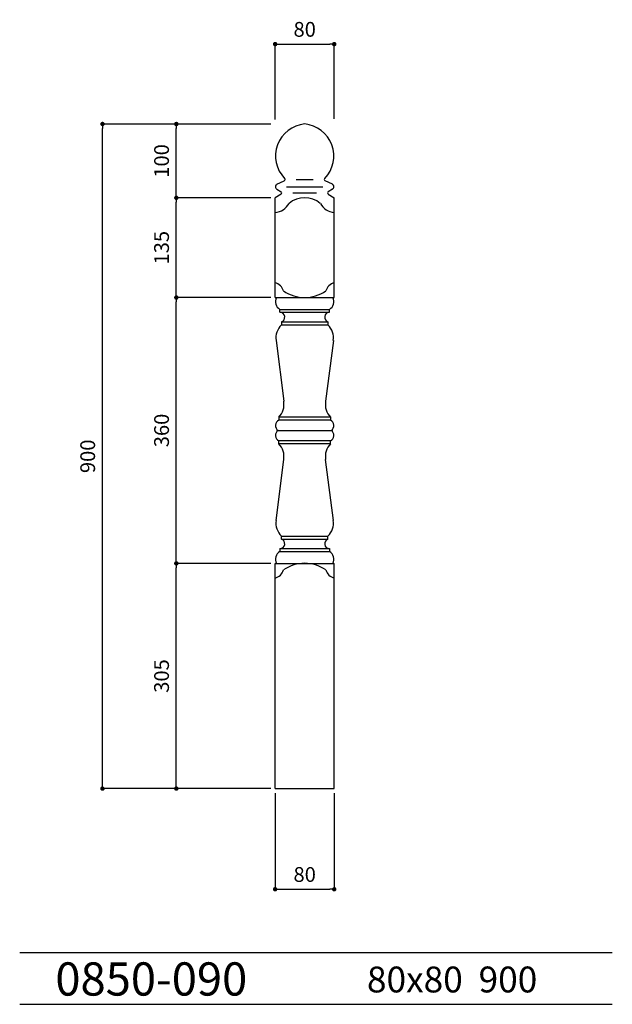
# Model space of a CAD drawing. Extents: x 0 to 802, y 0 to 1333.
import ezdxf

# ---------------------------------------------------------------- set-up
doc = ezdxf.new("R2010")
doc.units = 0
doc.header["$LTSCALE"] = 5
doc.header["$MEASUREMENT"] = 0
doc.layers.get('0').update_dxf_attribs({"linetype": 'CONTINUOUS'})
doc.layers.get('DEFPOINTS').update_dxf_attribs({"linetype": 'CONTINUOUS'})
for name, color, linetype in [('HOJO', 3, 'CONTINUOUS'), ('KIJUN', 7, 'CONTINUOUS'), ('SUNPOU', 70, 'CONTINUOUS'), ('WAKU', 1, 'CONTINUOUS')]:
    doc.layers.add(name, color=color, linetype=linetype)
doc.styles.add('LIFE', font='romans', dxfattribs={"width": 0.7, "bigfont": 'extfont'})
doc.styles.add('SUNPOU', font='txt', dxfattribs={"bigfont": 'bigfont'})
doc.dimstyles.new('STANDARD$0', dxfattribs={"dimscale": 2, "dimtxt": 4.5, "dimasz": 1, "dimexe": 1, "dimexo": 2, "dimgap": 1, "dimtad": 3, "dimzin": 9, "dimdsep": 46, "dimtxsty": 'LIFE', "dimblk1": 'DOT', "dimblk2": 'DOT', "dimsah": 1, "dimcen": 0, "dimclrt": 3, "dimadec": 0, "dimazin": 0, "dimtfac": 1, "dimtdec": 4, "dimtmove": 0, "dimatfit": 3, "dimldrblk": 'DOT', "dimfxl": 1, "dimtolj": 1, "dimtzin": 0, "dimarcsym": 0})

# ---------------------------------------------------------------- blocks, each defined once
blk = doc.blocks.new('_Dot')
at = {"color": 0, "linetype": 'ByBlock', "lineweight": -2}
blk.add_line((-0.5, 0), (-1, 0), dxfattribs=at)
at = {"color": 0, "linetype": 'ByBlock', "const_width": 0.5}
blk.add_lwpolyline([(-0.25, 0, 1), (0.25, 0, 1)], format="xyb", close=True, dxfattribs=at)
blk = doc.blocks.new('*D1')
at = {"layer": 'DEFPOINTS', "color": 0}
for p in [(212.1, 597.1), (345.9, 597.1), (345.9, 292.1)]:
    blk.add_point(p, dxfattribs=at)
at = {"layer": 'SUNPOU', "color": 70, "lineweight": -2}
for p, q in [((339.9, 597.1), (212.1, 597.1)), ((339.9, 292.1), (212.1, 292.1))]:
    blk.add_line(p, q, dxfattribs=at)
at = {"layer": 'SUNPOU', "color": 60, "lineweight": -2}
blk.add_line((212.1, 298.1), (212.1, 591.1), dxfattribs=at)
at = {"layer": 'SUNPOU', "color": 60, "lineweight": -2, "xscale": 6, "yscale": 6, "zscale": 6}
for p, rotation in [((212.1, 597.1), 90), ((212.1, 292.1), 270)]:
    blk.add_blockref('_Dot', p, dxfattribs=dict(at, rotation=rotation))
at = {"layer": 'SUNPOU', "color": 60, "insert": (192.1, 444.6), "char_height": 20, "attachment_point": 5, "rotation": 90, "style": 'SUNPOU'}
blk.add_mtext('\\A1;305', dxfattribs=at)
blk = doc.blocks.new('*D2')
at = {"layer": 'DEFPOINTS', "color": 0}
for p in [(345.9, 292.1), (425.9, 292.1), (425.9, 155.8)]:
    blk.add_point(p, dxfattribs=at)
at = {"layer": 'SUNPOU', "color": 70, "lineweight": -2}
for p, q in [((345.9, 286.1), (345.9, 155.8)), ((425.9, 286.1), (425.9, 155.8))]:
    blk.add_line(p, q, dxfattribs=at)
at = {"layer": 'SUNPOU', "color": 60, "lineweight": -2}
blk.add_line((351.9, 155.8), (419.9, 155.8), dxfattribs=at)
at = {"layer": 'SUNPOU', "color": 60, "lineweight": -2, "xscale": 6, "yscale": 6, "zscale": 6, "rotation": 180}
blk.add_blockref('_Dot', (345.9, 155.8), dxfattribs=at)
at = {"layer": 'SUNPOU', "color": 60, "lineweight": -2, "xscale": 6, "yscale": 6, "zscale": 6}
blk.add_blockref('_Dot', (425.9, 155.8), dxfattribs=at)
at = {"layer": 'SUNPOU', "color": 60, "insert": (385.9, 175.8), "char_height": 20, "attachment_point": 5, "style": 'SUNPOU'}
blk.add_mtext('\\A1;80', dxfattribs=at)
blk = doc.blocks.new('*D3')
at = {"layer": 'DEFPOINTS', "color": 0}
for p in [(112.1, 1192.1), (339.9, 1192.1), (345.9, 292.1)]:
    blk.add_point(p, dxfattribs=at)
at = {"layer": 'SUNPOU', "color": 70, "lineweight": -2}
for p, q in [((333.9, 1192.1), (112.1, 1192.1)), ((339.9, 292.1), (112.1, 292.1))]:
    blk.add_line(p, q, dxfattribs=at)
at = {"layer": 'SUNPOU', "color": 60, "lineweight": -2}
blk.add_line((112.1, 298.1), (112.1, 1186.1), dxfattribs=at)
at = {"layer": 'SUNPOU', "color": 60, "lineweight": -2, "xscale": 6, "yscale": 6, "zscale": 6}
for p, rotation in [((112.1, 1192.1), 90), ((112.1, 292.1), 270)]:
    blk.add_blockref('_Dot', p, dxfattribs=dict(at, rotation=rotation))
at = {"layer": 'SUNPOU', "color": 60, "insert": (92.1, 742.1), "char_height": 20, "attachment_point": 5, "rotation": 90, "style": 'SUNPOU'}
blk.add_mtext('\\A1;900', dxfattribs=at)
blk = doc.blocks.new('*D4')
at = {"layer": 'DEFPOINTS', "color": 0}
for p in [(212.1, 957.1), (345.9, 957.1), (345.9, 597.1)]:
    blk.add_point(p, dxfattribs=at)
at = {"layer": 'SUNPOU', "color": 70, "lineweight": -2}
for p, q in [((339.9, 957.1), (212.1, 957.1)), ((339.9, 597.1), (212.1, 597.1))]:
    blk.add_line(p, q, dxfattribs=at)
at = {"layer": 'SUNPOU', "color": 60, "lineweight": -2}
blk.add_line((212.1, 603.1), (212.1, 951.1), dxfattribs=at)
at = {"layer": 'SUNPOU', "color": 60, "lineweight": -2, "xscale": 6, "yscale": 6, "zscale": 6}
for p, rotation in [((212.1, 957.1), 90), ((212.1, 597.1), 270)]:
    blk.add_blockref('_Dot', p, dxfattribs=dict(at, rotation=rotation))
at = {"layer": 'SUNPOU', "color": 60, "insert": (192.1, 777.1), "char_height": 20, "attachment_point": 5, "rotation": 90, "style": 'SUNPOU'}
blk.add_mtext('\\A1;360', dxfattribs=at)
blk = doc.blocks.new('*D5')
at = {"layer": 'DEFPOINTS', "color": 0}
for p in [(212.1, 1092.1), (339.9, 1092.1), (345.9, 957.1)]:
    blk.add_point(p, dxfattribs=at)
at = {"layer": 'SUNPOU', "color": 70, "lineweight": -2}
for p, q in [((333.9, 1092.1), (212.1, 1092.1)), ((339.9, 957.1), (212.1, 957.1))]:
    blk.add_line(p, q, dxfattribs=at)
at = {"layer": 'SUNPOU', "color": 60, "lineweight": -2}
blk.add_line((212.1, 963.1), (212.1, 1086.1), dxfattribs=at)
at = {"layer": 'SUNPOU', "color": 60, "lineweight": -2, "xscale": 6, "yscale": 6, "zscale": 6}
for p, rotation in [((212.1, 1092.1), 90), ((212.1, 957.1), 270)]:
    blk.add_blockref('_Dot', p, dxfattribs=dict(at, rotation=rotation))
at = {"layer": 'SUNPOU', "color": 60, "insert": (192.1, 1024.6), "char_height": 20, "attachment_point": 5, "rotation": 90, "style": 'SUNPOU'}
blk.add_mtext('\\A1;135', dxfattribs=at)
blk = doc.blocks.new('*D6')
at = {"layer": 'DEFPOINTS', "color": 0}
for p in [(212.1, 1192.1), (345.9, 1192.1), (345.9, 1092.1)]:
    blk.add_point(p, dxfattribs=at)
at = {"layer": 'SUNPOU', "color": 70, "lineweight": -2}
for p, q in [((339.9, 1192.1), (212.1, 1192.1)), ((339.9, 1092.1), (212.1, 1092.1))]:
    blk.add_line(p, q, dxfattribs=at)
at = {"layer": 'SUNPOU', "color": 60, "lineweight": -2}
blk.add_line((212.1, 1098.1), (212.1, 1186.1), dxfattribs=at)
at = {"layer": 'SUNPOU', "color": 60, "lineweight": -2, "xscale": 6, "yscale": 6, "zscale": 6}
for p, rotation in [((212.1, 1192.1), 90), ((212.1, 1092.1), 270)]:
    blk.add_blockref('_Dot', p, dxfattribs=dict(at, rotation=rotation))
at = {"layer": 'SUNPOU', "color": 60, "insert": (192.1, 1142.1), "char_height": 20, "attachment_point": 5, "rotation": 90, "style": 'SUNPOU'}
blk.add_mtext('\\A1;100', dxfattribs=at)
blk = doc.blocks.new('*D7')
at = {"layer": 'DEFPOINTS', "color": 0}
for p in [(425.9, 1300.3), (345.9, 1192.1), (425.9, 1193)]:
    blk.add_point(p, dxfattribs=at)
at = {"layer": 'SUNPOU', "color": 70, "lineweight": -2}
for p, q in [((345.9, 1198.1), (345.9, 1300.3)), ((425.9, 1199), (425.9, 1300.3))]:
    blk.add_line(p, q, dxfattribs=at)
at = {"layer": 'SUNPOU', "color": 60, "lineweight": -2}
blk.add_line((351.9, 1300.3), (419.9, 1300.3), dxfattribs=at)
at = {"layer": 'SUNPOU', "color": 60, "lineweight": -2, "xscale": 6, "yscale": 6, "zscale": 6, "rotation": 180}
blk.add_blockref('_Dot', (345.9, 1300.3), dxfattribs=at)
at = {"layer": 'SUNPOU', "color": 60, "lineweight": -2, "xscale": 6, "yscale": 6, "zscale": 6}
blk.add_blockref('_Dot', (425.9, 1300.3), dxfattribs=at)
at = {"layer": 'SUNPOU', "color": 60, "insert": (385.9, 1320.3), "char_height": 20, "attachment_point": 5, "style": 'SUNPOU'}
blk.add_mtext('\\A1;80', dxfattribs=at)

msp = doc.modelspace()

# ---------------------------------------------------------------- linework, layer by layer
at = {"layer": 'KIJUN'}
for p, q in [((348.4, 1110.6), (358.3, 1115.3)), ((361.4, 1107.1), (410.4, 1107.1)), ((374.4, 1117.1), (397.4, 1117.1)), ((423.4, 1110.6), (413.5, 1115.3)), ((353.9, 1097.3), (345.9, 1092.1)), ((348.4, 1103.7), (354.1, 1100.4)), ((369.9, 1098.9), (401.9, 1098.9)), ((423.4, 1103.7), (417.7, 1100.4)), ((417.9, 1097.3), (425.9, 1092.1)), ((345.9, 957.1), (345.9, 1092.1)), ((425.9, 957.1), (425.9, 1092.1)), ((345.9, 957.1), (425.9, 957.1)), ((352.4, 941.1), (419.4, 941.1)), ((352.4, 937.1), (352.4, 941.1)), ((352.4, 937.1), (419.4, 937.1)), ((419.4, 937.1), (419.4, 941.1)), ((354.4, 924.1), (417.4, 924.1)), ((354.4, 924.1), (354.4, 920.1)), ((354.4, 920.1), (417.4, 920.1)), ((417.4, 924.1), (417.4, 920.1)), ((347.2, 899), (357.5, 816.7)), ((424.7, 899), (414.3, 816.7)), ((420.9, 795.1), (350.9, 795.1)), ((350.9, 795.1), (350.9, 791.1)), ((420.9, 791.1), (350.9, 791.1)), ((420.9, 795.1), (420.9, 791.1)), ((349.9, 777.1), (421.9, 777.1)), ((420.9, 763.1), (350.9, 763.1)), ((350.9, 759.1), (350.9, 763.1)), ((420.9, 759.1), (420.9, 763.1)), ((420.9, 759.1), (350.9, 759.1)), ((347.2, 655.3), (357.5, 737.6)), ((424.7, 655.3), (414.3, 737.6)), ((354.4, 634.1), (417.4, 634.1)), ((354.4, 630.1), (354.4, 634.1)), ((354.4, 630.1), (417.4, 630.1)), ((417.4, 630.1), (417.4, 634.1)), ((352.4, 617.1), (419.4, 617.1)), ((352.4, 617.1), (352.4, 613.1)), ((419.4, 617.1), (419.4, 613.1)), ((352.4, 613.1), (419.4, 613.1)), ((345.9, 292.1), (345.9, 597.1)), ((345.9, 597.1), (425.9, 597.1)), ((425.9, 292.1), (425.9, 597.1)), ((345.9, 292.1), (425.9, 292.1))]:
    msp.add_line(p, q, dxfattribs=at)
for centre, radius, start, end in [((389.8, 1148.9), 43.4, 95.1657, 224.4024), ((382, 1148.9), 43.4, 315.5976, 84.8343), ((350.4, 1107.1), 4, 120, 240), ((357.4, 1117.1), 1.97, 294.84, 46.014), ((414.4, 1117.1), 1.97, 133.986, 245.16), ((421.4, 1107.1), 4, 300, 60), ((353.1, 1098.9), 1.77, 294.3181, 55.2814), ((418.7, 1098.9), 1.77, 124.7186, 245.6819), ((343.7, 1095.9), 23.8, 275.2072, 331.8481), ((385.9, 1058.6), 33.5, 50.8778, 129.1222), ((428.1, 1095.9), 23.8, 208.1519, 264.7928), ((341.7, 961.5), 16.2, 16.2112, 75.0462), ((430.1, 961.5), 16.2, 104.9538, 163.7888), ((385.9, 1007.7), 50.6, 235.5078, 304.4922), ((358.2, 951.4), 11.8, 150.9408, 240.4765), ((413.6, 951.4), 11.8, 299.5235, 29.0592), ((352.2, 930.5), 6.69, 289.2356, 88.2568), ((419.6, 930.5), 6.69, 91.7432, 250.7644), ((371.6, 902.4), 24.7, 134.1541, 187.9531), ((400.2, 902.4), 24.7, 352.0469, 45.8459), ((333.1, 812.4), 24.8, 315.8552, 10.059), ((438.7, 812.4), 24.8, 169.941, 224.1448), ((354.6, 783.8), 8.17, 116.7554, 235.0733), ((417.2, 783.8), 8.17, 304.9267, 63.2446), ((354.6, 770.4), 8.17, 124.9267, 243.2446), ((417.2, 770.4), 8.17, 296.7554, 55.0733), ((333.1, 741.9), 24.8, 349.941, 44.1448), ((438.7, 741.9), 24.8, 135.8552, 190.059), ((371.6, 651.8), 24.7, 172.0469, 225.8459), ((400.2, 651.8), 24.7, 314.1541, 7.9531), ((352.2, 623.8), 6.69, 271.7432, 70.7644), ((419.6, 623.8), 6.69, 109.2356, 268.2568), ((358.2, 602.9), 11.8, 119.5235, 209.0592), ((413.6, 602.9), 11.8, 330.9408, 60.4765), ((341.7, 592.8), 16.2, 284.9538, 343.7888), ((385.9, 546.6), 50.6, 55.5078, 124.4922), ((430.1, 592.8), 16.2, 196.2112, 255.0462)]:
    msp.add_arc(centre, radius, start, end, dxfattribs=at)
at = {"layer": 'WAKU'}
for p, q in [((0, 70), (802.4, 70)), ((0, 0), (802.4, 0))]:
    msp.add_line(p, q, dxfattribs=at)

# ---------------------------------------------------------------- texts
at = {"layer": 'HOJO', "style": 'SUNPOU'}
for s, height, p in [('0850-090', 45, (48.3, 11.8)), ('80x80  900', 35, (470.2, 16.1))]:
    msp.add_text(s, height=height, dxfattribs=at).set_placement(p)

# ---------------------------------------------------------------- dimensions: what is measured, and where the dimension line sits
at = {"layer": 'SUNPOU'}
for base, p1, p2, picture, middle in [((425.9, 1300.3), (345.9, 1192.1), (425.9, 1193), '*D7', (385.9, 1320.3)), ((425.9, 155.8), (345.9, 292.1), (425.9, 292.1), '*D2', (385.9, 175.8))]:
    dim = msp.add_linear_dim(base=base, p1=p1, p2=p2, dimstyle='STANDARD$0', override={"dimtxt": 10, "dimasz": 3, "dimexe": 0, "dimexo": 3, "dimgap": 5, "dimtad": 1, "dimdec": 0, "dimtxsty": 'SUNPOU', "dimblk": 'Dot', "dimclrd": 60, "dimclre": 70, "dimclrt": 60, "dimtfac": 0.064286, "dimtdec": 0}, dxfattribs=at)
    dim.commit()
    dim.dimension.update_dxf_attribs({"geometry": picture, "text_midpoint": middle})
for base, p1, p2, picture, middle in [((112.1, 1192.1), (345.9, 292.1), (339.9, 1192.1), '*D3', (92.1, 742.1)), ((212.1, 1192.1), (345.9, 1092.1), (345.9, 1192.1), '*D6', (192.1, 1142.1)), ((212.1, 1092.1), (345.9, 957.1), (339.9, 1092.1), '*D5', (192.1, 1024.6)), ((212.1, 957.1), (345.9, 597.1), (345.9, 957.1), '*D4', (192.1, 777.1)), ((212.1, 597.1), (345.9, 292.1), (345.9, 597.1), '*D1', (192.1, 444.6))]:
    dim = msp.add_linear_dim(base=base, p1=p1, p2=p2, angle=90, dimstyle='STANDARD$0', override={"dimtxt": 10, "dimasz": 3, "dimexe": 0, "dimexo": 3, "dimgap": 5, "dimtad": 1, "dimdec": 0, "dimtxsty": 'SUNPOU', "dimblk": 'Dot', "dimclrd": 60, "dimclre": 70, "dimclrt": 60, "dimtfac": 0.064286, "dimtdec": 0}, dxfattribs=at)
    dim.commit()
    dim.dimension.update_dxf_attribs({"geometry": picture, "text_midpoint": middle})

doc.saveas('drawing.dxf')
